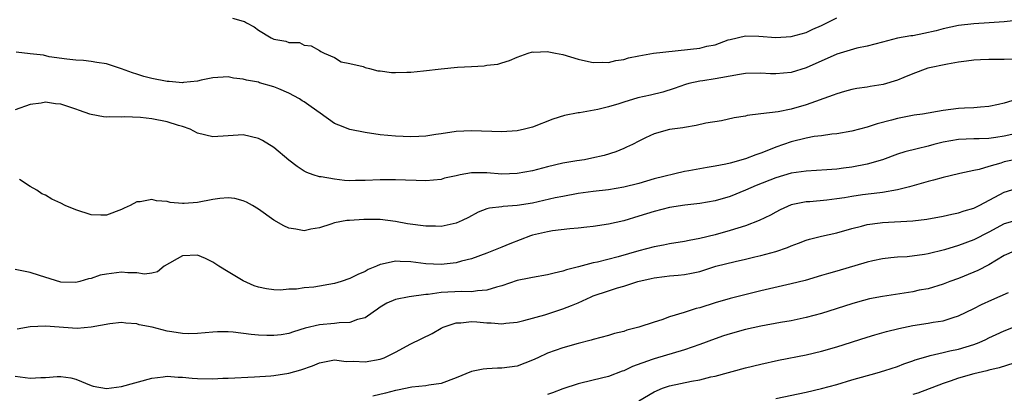
# Model space of a CAD drawing. Units: inches. Extents: x 2574000 to 2577000, y 1509000 to 1512000.
# Drawn here: x 2575300 to 2575429, y 1509082 to 1509131 of the extents above; entities that cross this region are included whole.
import ezdxf

# ---------------------------------------------------------------- set-up
doc = ezdxf.new("R2010")
doc.units = ezdxf.units.IN
doc.header["$MEASUREMENT"] = 0
doc.layers.add('LD25741509_2ft', color=100, linetype='Continuous')

msp = doc.modelspace()

# ---------------------------------------------------------------- linework, layer by layer
at = {"layer": 'LD25741509_2ft'}
for points, elevation in [([(2575431, 1509131.35), (2575429, 1509131.11), (2575427.03, 1509130.97), (2575425, 1509130.84), (2575423, 1509130.62), (2575421, 1509130.2), (2575420.07, 1509129.93), (2575418.44, 1509129.56), (2575417, 1509129.28), (2575416.74, 1509129.26), (2575415, 1509128.95), (2575413, 1509128.46), (2575411, 1509127.93), (2575409.65, 1509127.65), (2575407, 1509126.86), (2575403, 1509125.07), (2575401, 1509124.45), (2575399, 1509124.27), (2575398.29, 1509124.29), (2575397, 1509124.36), (2575395, 1509124.31), (2575394.2, 1509124.2), (2575393, 1509123.96), (2575391.76, 1509123.76), (2575391, 1509123.62), (2575389.38, 1509123.38), (2575389, 1509123.34), (2575387.55, 1509123), (2575387.12, 1509122.88), (2575385.65, 1509122.35), (2575384.13, 1509121.87), (2575382.51, 1509121.5), (2575380.86, 1509121.14), (2575379, 1509120.58), (2575378.36, 1509120.36), (2575377, 1509119.93), (2575375.6, 1509119.6), (2575373.18, 1509119.18), (2575373, 1509119.17), (2575371.2, 1509118.8), (2575369.68, 1509118.32), (2575367, 1509117.27), (2575365.94, 1509117), (2575365, 1509116.8), (2575363, 1509116.67), (2575359, 1509116.79), (2575357, 1509116.69), (2575355, 1509116.39), (2575354.3, 1509116.3), (2575353, 1509116.1), (2575352.07, 1509116.07), (2575351, 1509115.99), (2575349, 1509116.08), (2575347, 1509116.29), (2575345, 1509116.57), (2575343, 1509116.98), (2575341.54, 1509117.54), (2575341, 1509117.76), (2575339.11, 1509119.11), (2575337.93, 1509119.93), (2575337, 1509120.61), (2575336.74, 1509120.74), (2575336.37, 1509121), (2575335, 1509121.75), (2575333.67, 1509122.33), (2575333, 1509122.59), (2575331.12, 1509123.12), (2575331, 1509123.17), (2575329.44, 1509123.44), (2575329, 1509123.59), (2575327.71, 1509123.71), (2575327, 1509123.88), (2575325, 1509123.77), (2575323.47, 1509123.47), (2575323, 1509123.34), (2575321.15, 1509123.15), (2575321, 1509123.12), (2575319.27, 1509123.27), (2575319, 1509123.27), (2575317, 1509123.67), (2575315.94, 1509123.94), (2575315, 1509124.26), (2575314.42, 1509124.42), (2575313, 1509124.94), (2575311, 1509125.58), (2575309.76, 1509125.76), (2575309, 1509125.9), (2575307.98, 1509126.02), (2575307, 1509126.07), (2575305.79, 1509126.21), (2575303.47, 1509126.53), (2575302.72, 1509126.72), (2575301, 1509126.93), (2575299.14, 1509127.14)], 9110), ([(2575327.59, 1509131.59), (2575329, 1509131.22), (2575329.16, 1509131.16), (2575329.4, 1509131), (2575330.44, 1509130.44), (2575331, 1509130.01), (2575332.68, 1509129), (2575333, 1509128.85), (2575334.59, 1509128.59), (2575335, 1509128.38), (2575336.39, 1509128.39), (2575337, 1509128.04), (2575337.94, 1509127.94), (2575339, 1509127.33), (2575339.2, 1509127.2), (2575339.63, 1509127), (2575341, 1509126.42), (2575341.88, 1509125.88), (2575343, 1509125.66), (2575344.75, 1509125.25), (2575345, 1509125.13), (2575345.58, 1509125), (2575346.68, 1509124.68), (2575347, 1509124.67), (2575348.47, 1509124.47), (2575349, 1509124.47), (2575350.49, 1509124.49), (2575351, 1509124.52), (2575352.68, 1509124.68), (2575355, 1509124.95), (2575357.14, 1509125.14), (2575359, 1509125.26), (2575360.67, 1509125.33), (2575361, 1509125.41), (2575362.47, 1509125.53), (2575363, 1509125.73), (2575363.97, 1509126.03), (2575365, 1509126.47), (2575366.42, 1509127), (2575367, 1509127.15), (2575367.13, 1509127.13), (2575369, 1509127.2), (2575369.16, 1509127.16), (2575370.05, 1509127), (2575371, 1509126.81), (2575373, 1509126.22), (2575373.97, 1509125.97), (2575375, 1509125.78), (2575376.17, 1509125.83), (2575377, 1509125.78), (2575377.97, 1509126.03), (2575379, 1509126.18), (2575379.63, 1509126.37), (2575381, 1509126.66), (2575382.9, 1509127), (2575389, 1509127.67), (2575389.91, 1509127.91), (2575391, 1509128.09), (2575392.73, 1509128.73), (2575393, 1509128.81), (2575395, 1509129.28), (2575396.76, 1509129.24), (2575399, 1509129.07), (2575401, 1509129.18), (2575403, 1509129.71), (2575403.87, 1509130.13), (2575405, 1509130.63), (2575407, 1509131.64)], 9108), ([(2575430.21, 1509126.21), (2575429, 1509126.17), (2575427, 1509126.16), (2575425.9, 1509126.1), (2575425, 1509126.07), (2575424.07, 1509125.93), (2575423, 1509125.82), (2575421.56, 1509125.56), (2575418.98, 1509125.02), (2575417, 1509124.3), (2575415.81, 1509123.81), (2575415, 1509123.46), (2575413.12, 1509122.88), (2575411.38, 1509122.62), (2575411, 1509122.54), (2575409.65, 1509122.35), (2575409, 1509122.22), (2575408.04, 1509121.96), (2575407, 1509121.67), (2575406.53, 1509121.47), (2575403, 1509120.19), (2575401, 1509119.64), (2575399.31, 1509119.31), (2575397.01, 1509119.01), (2575395.21, 1509118.79), (2575395, 1509118.73), (2575393.51, 1509118.49), (2575391.87, 1509118.13), (2575389.8, 1509117.8), (2575388.52, 1509117.48), (2575387, 1509117.25), (2575386.79, 1509117.21), (2575385, 1509116.96), (2575383, 1509116.42), (2575381.87, 1509115.87), (2575381, 1509115.46), (2575380.14, 1509115), (2575379.37, 1509114.63), (2575379, 1509114.46), (2575377.95, 1509114.05), (2575376.44, 1509113.56), (2575374.81, 1509113.19), (2575373.83, 1509113), (2575372.85, 1509112.85), (2575371, 1509112.53), (2575369, 1509112.07), (2575367, 1509111.56), (2575365, 1509111.18), (2575363, 1509111.12), (2575361, 1509111.27), (2575359, 1509111.26), (2575357.5, 1509111), (2575357, 1509110.9), (2575355.44, 1509110.56), (2575355, 1509110.41), (2575353, 1509110.24), (2575351.73, 1509110.27), (2575350.33, 1509110.33), (2575349, 1509110.37), (2575347, 1509110.35), (2575345, 1509110.26), (2575343.73, 1509110.27), (2575343, 1509110.25), (2575342.28, 1509110.28), (2575341, 1509110.43), (2575339.25, 1509110.75), (2575339, 1509110.77), (2575338.2, 1509111), (2575337.33, 1509111.33), (2575337, 1509111.51), (2575336.1, 1509112.1), (2575335, 1509112.93), (2575333, 1509114.59), (2575331.53, 1509115.53), (2575331, 1509115.8), (2575329, 1509116.28), (2575327, 1509116.12), (2575325, 1509116.01), (2575323, 1509116.5), (2575322.02, 1509117), (2575321, 1509117.36), (2575320.5, 1509117.5), (2575319, 1509117.98), (2575317, 1509118.36), (2575315.47, 1509118.53), (2575313.38, 1509118.62), (2575313, 1509118.58), (2575311.37, 1509118.63), (2575311, 1509118.59), (2575310.63, 1509118.63), (2575309, 1509118.93), (2575308.83, 1509119), (2575307.48, 1509119.48), (2575307, 1509119.62), (2575305, 1509120.29), (2575304.33, 1509120.33), (2575303, 1509120.55), (2575302.42, 1509120.42), (2575301, 1509120.24), (2575299, 1509119.54)], 9112), ([(2575431, 1509121.06), (2575429, 1509120.44), (2575428.26, 1509120.26), (2575427, 1509119.99), (2575425.91, 1509119.91), (2575425, 1509119.83), (2575423.77, 1509119.77), (2575423, 1509119.72), (2575421, 1509119.45), (2575418.29, 1509119), (2575417.16, 1509118.84), (2575415, 1509118.43), (2575414.19, 1509118.19), (2575412.29, 1509117.71), (2575411, 1509117.27), (2575409, 1509116.76), (2575407, 1509116.42), (2575406.37, 1509116.37), (2575405, 1509116.16), (2575404.04, 1509116.04), (2575403, 1509115.84), (2575401, 1509115.37), (2575399, 1509114.65), (2575397.81, 1509114.19), (2575397, 1509113.85), (2575396.35, 1509113.65), (2575395, 1509113.11), (2575393, 1509112.55), (2575392.41, 1509112.41), (2575391, 1509112.15), (2575389.96, 1509111.96), (2575389, 1509111.82), (2575387.54, 1509111.54), (2575387, 1509111.45), (2575383, 1509110.47), (2575381, 1509109.89), (2575379, 1509109.39), (2575377, 1509109.06), (2575375, 1509108.82), (2575373, 1509108.55), (2575371, 1509108.19), (2575369.98, 1509107.98), (2575367, 1509107.31), (2575365, 1509106.99), (2575363.14, 1509106.86), (2575363, 1509106.83), (2575361.35, 1509106.65), (2575361, 1509106.53), (2575359.88, 1509106.12), (2575358.58, 1509105.42), (2575357.78, 1509105), (2575357, 1509104.66), (2575356.59, 1509104.59), (2575355, 1509104.24), (2575354.27, 1509104.27), (2575353, 1509104.27), (2575350.59, 1509104.59), (2575349, 1509104.87), (2575347, 1509105.13), (2575344.84, 1509105.16), (2575342.96, 1509105.04), (2575342.62, 1509105), (2575341, 1509104.7), (2575340.52, 1509104.52), (2575339, 1509104.07), (2575337.86, 1509103.86), (2575337, 1509103.68), (2575335.9, 1509103.9), (2575335, 1509104.01), (2575334.32, 1509104.31), (2575333, 1509105.05), (2575331, 1509106.5), (2575330.19, 1509107), (2575329.44, 1509107.44), (2575329, 1509107.62), (2575327.89, 1509107.89), (2575327, 1509107.98), (2575325.91, 1509107.91), (2575325, 1509107.79), (2575323, 1509107.38), (2575321.24, 1509107.24), (2575321, 1509107.24), (2575319.4, 1509107.4), (2575319, 1509107.51), (2575317.6, 1509107.6), (2575317, 1509107.78), (2575315.45, 1509107.45), (2575315, 1509107.46), (2575314.11, 1509107), (2575313.34, 1509106.66), (2575313, 1509106.46), (2575311, 1509105.72), (2575310.29, 1509105.71), (2575309, 1509105.78), (2575307, 1509106.4), (2575305.58, 1509107), (2575305, 1509107.3), (2575303.84, 1509107.84), (2575303, 1509108.36), (2575302.54, 1509108.54), (2575301.86, 1509109), (2575301, 1509109.48), (2575299.58, 1509110.42)], 9114), ([(2575431, 1509116.54), (2575429, 1509116.1), (2575427.91, 1509115.91), (2575427, 1509115.78), (2575425.73, 1509115.73), (2575425, 1509115.73), (2575423, 1509115.67), (2575421, 1509115.31), (2575419.76, 1509115), (2575419, 1509114.78), (2575417.55, 1509114.45), (2575415.97, 1509114.03), (2575415, 1509113.73), (2575413, 1509113), (2575411, 1509112.4), (2575409, 1509112.03), (2575407.88, 1509111.88), (2575407, 1509111.78), (2575405.68, 1509111.68), (2575403, 1509111.52), (2575401, 1509111.24), (2575399, 1509110.64), (2575396.4, 1509109.6), (2575395, 1509109), (2575393, 1509108.19), (2575391, 1509107.61), (2575389, 1509107.27), (2575387.05, 1509107.05), (2575385, 1509106.74), (2575383, 1509106.22), (2575381, 1509105.57), (2575379, 1509104.97), (2575377, 1509104.52), (2575375, 1509104.22), (2575374.15, 1509104.15), (2575373, 1509104.01), (2575371.93, 1509103.93), (2575369.65, 1509103.65), (2575369, 1509103.55), (2575367, 1509103.09), (2575366.73, 1509103), (2575364.04, 1509101.96), (2575363, 1509101.51), (2575361, 1509100.72), (2575359, 1509099.98), (2575357.66, 1509099.66), (2575357, 1509099.46), (2575355, 1509099.26), (2575353, 1509099.34), (2575351, 1509099.59), (2575349.62, 1509099.62), (2575349, 1509099.66), (2575347.27, 1509099.27), (2575347, 1509099.24), (2575346.49, 1509099), (2575345.43, 1509098.57), (2575345, 1509098.34), (2575344.06, 1509097.94), (2575343, 1509097.38), (2575341.87, 1509097), (2575341, 1509096.74), (2575338.28, 1509096.28), (2575337, 1509096.17), (2575336, 1509096), (2575335, 1509095.98), (2575333.87, 1509095.87), (2575333, 1509095.92), (2575332.03, 1509096.03), (2575331, 1509096.27), (2575330.45, 1509096.45), (2575329, 1509097.1), (2575327, 1509098.27), (2575325.79, 1509099), (2575325, 1509099.54), (2575324.02, 1509100.02), (2575323, 1509100.45), (2575321, 1509100.39), (2575318.62, 1509099), (2575317.72, 1509098.28), (2575317, 1509098.11), (2575316.01, 1509097.99), (2575315, 1509098.14), (2575313.84, 1509098.16), (2575313, 1509098.25), (2575311, 1509097.99), (2575310.18, 1509097.82), (2575309, 1509097.42), (2575308.65, 1509097.35), (2575307.52, 1509097), (2575307, 1509096.87), (2575305, 1509096.9), (2575302.22, 1509097.78), (2575301, 1509098.2), (2575299, 1509098.57)], 9116), ([(2575431, 1509113.1), (2575429, 1509112.71), (2575428.55, 1509112.55), (2575427, 1509112.1), (2575425.71, 1509111.71), (2575425, 1509111.57), (2575423.17, 1509111.17), (2575423, 1509111.15), (2575421, 1509110.68), (2575419.7, 1509110.3), (2575419, 1509110.14), (2575416.57, 1509109.43), (2575415, 1509109.03), (2575413, 1509108.69), (2575412.67, 1509108.67), (2575410.37, 1509108.37), (2575409, 1509108.18), (2575408.01, 1509108.01), (2575407, 1509107.86), (2575405.69, 1509107.69), (2575403.48, 1509107.48), (2575403, 1509107.46), (2575401, 1509107.07), (2575399.57, 1509106.43), (2575399, 1509106.13), (2575398.28, 1509105.72), (2575396.82, 1509105), (2575395, 1509104.31), (2575394.02, 1509104.02), (2575393, 1509103.69), (2575391, 1509103.14), (2575389, 1509102.66), (2575387.59, 1509102.41), (2575387, 1509102.26), (2575385, 1509101.94), (2575384.22, 1509101.78), (2575383, 1509101.58), (2575381, 1509101.05), (2575378.25, 1509100.25), (2575375.55, 1509099.55), (2575375, 1509099.45), (2575373.05, 1509098.95), (2575371.46, 1509098.54), (2575371, 1509098.36), (2575369.88, 1509098.12), (2575369, 1509097.87), (2575367, 1509097.54), (2575366.57, 1509097.43), (2575365, 1509097.12), (2575363, 1509096.44), (2575362.27, 1509096.27), (2575361, 1509095.85), (2575359.79, 1509095.79), (2575359, 1509095.66), (2575357.69, 1509095.69), (2575355, 1509095.55), (2575353.3, 1509095.3), (2575353, 1509095.28), (2575350.79, 1509095), (2575349, 1509094.64), (2575347.86, 1509094.14), (2575347, 1509093.62), (2575346.64, 1509093.36), (2575346.08, 1509093), (2575345, 1509092.25), (2575344.01, 1509092.01), (2575343, 1509091.62), (2575341.6, 1509091.6), (2575341, 1509091.51), (2575339, 1509091.33), (2575337.12, 1509090.88), (2575335.61, 1509090.4), (2575335, 1509090.18), (2575333.99, 1509090.01), (2575333, 1509089.9), (2575332.08, 1509089.92), (2575331, 1509089.98), (2575330.05, 1509090.05), (2575327.65, 1509090.35), (2575327, 1509090.38), (2575325.59, 1509090.41), (2575325, 1509090.37), (2575323, 1509090.18), (2575321.86, 1509090.14), (2575321, 1509090.18), (2575319.61, 1509090.39), (2575319, 1509090.49), (2575317.01, 1509090.99), (2575315.33, 1509091.33), (2575315, 1509091.45), (2575313.55, 1509091.55), (2575313, 1509091.62), (2575311.45, 1509091.45), (2575309, 1509090.99), (2575307.16, 1509090.84), (2575303, 1509091.16), (2575301, 1509091.06), (2575299.26, 1509090.74)], 9118), ([(2575299, 1509084.59), (2575301, 1509084.32), (2575302.4, 1509084.4), (2575303, 1509084.42), (2575304.55, 1509084.55), (2575305, 1509084.55), (2575306.35, 1509084.35), (2575307, 1509084.17), (2575309, 1509083.33), (2575309.25, 1509083.25), (2575311, 1509082.96), (2575313, 1509083.23), (2575317, 1509084.32), (2575318.47, 1509084.48), (2575319, 1509084.56), (2575320.43, 1509084.43), (2575321, 1509084.43), (2575322.3, 1509084.3), (2575323, 1509084.25), (2575325, 1509084.23), (2575326.3, 1509084.3), (2575327, 1509084.31), (2575330.47, 1509084.47), (2575332.61, 1509084.61), (2575333, 1509084.65), (2575335, 1509084.97), (2575336.58, 1509085.42), (2575338.08, 1509085.92), (2575339, 1509086.34), (2575341, 1509086.7), (2575342.52, 1509086.52), (2575343.47, 1509086.53), (2575345, 1509086.44), (2575347, 1509086.81), (2575347.5, 1509087), (2575349, 1509087.73), (2575351, 1509088.82), (2575353.81, 1509090.19), (2575355, 1509090.87), (2575355.26, 1509091), (2575357, 1509091.59), (2575357.6, 1509091.6), (2575359, 1509091.74), (2575359.7, 1509091.7), (2575361, 1509091.58), (2575361.59, 1509091.59), (2575363, 1509091.44), (2575363.52, 1509091.52), (2575365, 1509091.66), (2575365.87, 1509091.87), (2575368.65, 1509092.65), (2575371, 1509093.42), (2575372.15, 1509093.85), (2575373, 1509094.21), (2575374.74, 1509095), (2575375, 1509095.11), (2575377, 1509095.8), (2575378.18, 1509096.18), (2575379, 1509096.4), (2575380.87, 1509097), (2575382.6, 1509097.4), (2575383, 1509097.51), (2575384.34, 1509097.66), (2575385, 1509097.76), (2575386.17, 1509097.83), (2575387, 1509097.92), (2575387.91, 1509098.09), (2575389, 1509098.34), (2575391.12, 1509099), (2575393.63, 1509099.63), (2575395, 1509099.94), (2575396.25, 1509100.25), (2575397, 1509100.42), (2575399, 1509100.96), (2575400.54, 1509101.46), (2575401, 1509101.67), (2575401.98, 1509102.02), (2575403, 1509102.43), (2575403.44, 1509102.56), (2575405, 1509102.97), (2575407, 1509103.38), (2575409, 1509103.95), (2575410.26, 1509104.26), (2575411, 1509104.49), (2575412.7, 1509104.7), (2575413, 1509104.76), (2575417, 1509104.96), (2575418.82, 1509105.18), (2575421, 1509105.59), (2575422.14, 1509105.86), (2575423, 1509106.01), (2575423.73, 1509106.27), (2575425, 1509106.64), (2575425.72, 1509107), (2575428.43, 1509108.43), (2575429, 1509108.75), (2575431, 1509109.35)], 9120), ([(2575431, 1509105.17), (2575429, 1509104.57), (2575427, 1509103.5), (2575425, 1509102.49), (2575423, 1509101.75), (2575421.17, 1509101.17), (2575419, 1509100.63), (2575418.55, 1509100.55), (2575416.25, 1509100.25), (2575415, 1509100.21), (2575414.1, 1509100.1), (2575413, 1509099.99), (2575411.73, 1509099.73), (2575411, 1509099.55), (2575407, 1509098.36), (2575405.93, 1509098.07), (2575405, 1509097.78), (2575402.85, 1509097.15), (2575401, 1509096.68), (2575397, 1509095.77), (2575393, 1509094.76), (2575391, 1509094.19), (2575389, 1509093.56), (2575388.54, 1509093.46), (2575386.93, 1509092.93), (2575385, 1509092.35), (2575383.99, 1509091.99), (2575383, 1509091.67), (2575381, 1509090.99), (2575379.4, 1509090.6), (2575379, 1509090.46), (2575377.81, 1509090.19), (2575377, 1509089.93), (2575375, 1509089.37), (2575374.72, 1509089.28), (2575373, 1509088.86), (2575371, 1509088.31), (2575369, 1509087.58), (2575367.71, 1509087), (2575367, 1509086.66), (2575365, 1509085.9), (2575363, 1509085.61), (2575362.39, 1509085.61), (2575361, 1509085.55), (2575360.51, 1509085.49), (2575359, 1509085.18), (2575357, 1509084.37), (2575355, 1509083.61), (2575353.38, 1509083.38), (2575353, 1509083.3), (2575351.13, 1509083.13), (2575349.26, 1509082.74), (2575349, 1509082.71), (2575347.67, 1509082.33), (2575346.04, 1509081.96)], 9122), ([(2575430.34, 1509101), (2575429, 1509100.41), (2575427, 1509099.21), (2575425.54, 1509098.46), (2575425, 1509098.22), (2575423, 1509097.41), (2575421.88, 1509097), (2575421, 1509096.65), (2575419, 1509096.06), (2575417.85, 1509095.85), (2575417, 1509095.67), (2575413, 1509095.04), (2575411.29, 1509094.71), (2575409.71, 1509094.29), (2575409, 1509094.08), (2575405, 1509092.82), (2575403, 1509092.27), (2575401, 1509091.84), (2575399.61, 1509091.61), (2575397, 1509091.13), (2575395, 1509090.69), (2575393, 1509090.15), (2575392.13, 1509089.87), (2575391, 1509089.49), (2575389, 1509088.72), (2575387, 1509088.03), (2575383, 1509086.85), (2575382.75, 1509086.75), (2575380.16, 1509085.84), (2575379, 1509085.29), (2575378.78, 1509085.22), (2575377, 1509084.55), (2575375, 1509084.03), (2575373, 1509083.56), (2575371, 1509082.93), (2575369.62, 1509082.38), (2575369, 1509082.15)], 9124), ([(2575381, 1509081.35), (2575383, 1509082.53), (2575384.09, 1509083), (2575385, 1509083.32), (2575387.92, 1509083.92), (2575389, 1509084.1), (2575390.47, 1509084.47), (2575391, 1509084.59), (2575395, 1509085.66), (2575397, 1509086.16), (2575399.33, 1509086.67), (2575403, 1509087.37), (2575405, 1509087.85), (2575407, 1509088.44), (2575411, 1509089.69), (2575412.01, 1509089.99), (2575413.56, 1509090.44), (2575415.15, 1509090.85), (2575417, 1509091.23), (2575419, 1509091.54), (2575419.66, 1509091.66), (2575421, 1509091.86), (2575422.28, 1509092.28), (2575423, 1509092.48), (2575425, 1509093.44), (2575426.02, 1509093.98), (2575427.39, 1509094.61), (2575429.58, 1509095.58)], 9126), ([(2575399, 1509081.66), (2575403, 1509082.48), (2575405, 1509082.94), (2575407, 1509083.49), (2575409, 1509084.08), (2575412.3, 1509085), (2575413.3, 1509085.3), (2575415, 1509085.86), (2575415.81, 1509086.19), (2575417, 1509086.57), (2575417.3, 1509086.7), (2575419, 1509087.22), (2575419.26, 1509087.27), (2575421, 1509087.7), (2575421.88, 1509087.88), (2575423, 1509088.13), (2575425, 1509088.73), (2575425.7, 1509089), (2575426.6, 1509089.4), (2575427, 1509089.61), (2575427.97, 1509090.03), (2575429, 1509090.53), (2575431, 1509091.31)], 9128), ([(2575430.26, 1509086.26), (2575428.35, 1509085.65), (2575427, 1509085.38), (2575426.71, 1509085.29), (2575425, 1509084.9), (2575423, 1509084.31), (2575421.92, 1509083.92), (2575421, 1509083.61), (2575417.66, 1509082.34), (2575417, 1509082.15)], 9130)]:
    msp.add_lwpolyline(points, dxfattribs=dict(at, elevation=elevation))

doc.saveas('drawing.dxf')
